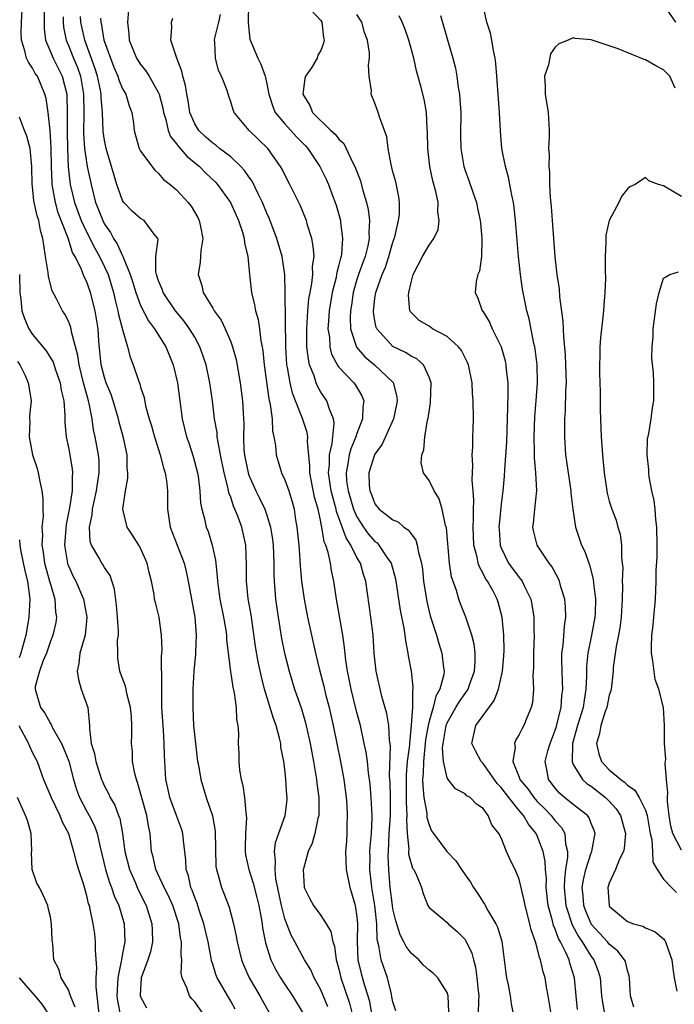
# Model space of a CAD drawing. Units: inches. Extents: x 2583000 to 2586000, y 1512000 to 1515000.
# Drawn here: x 2583148 to 2583220, y 1512360 to 1512469 of the extents above; entities that cross this region are included whole.
import ezdxf

# ---------------------------------------------------------------- set-up
doc = ezdxf.new("R2010")
doc.units = ezdxf.units.IN
doc.header["$MEASUREMENT"] = 0
doc.layers.add('LD25831512_2ft', color=63, linetype='Continuous')

msp = doc.modelspace()

# ---------------------------------------------------------------- linework, layer by layer
at = {"layer": 'LD25831512_2ft'}
for points, elevation in [([(2583171.51, 1512359.51), (2583171, 1512360.42), (2583169.51, 1512363), (2583169.36, 1512363.36), (2583169, 1512364.51), (2583168.87, 1512364.87), (2583168.84, 1512365.16), (2583168.48, 1512367), (2583168.03, 1512369), (2583167.51, 1512370.49), (2583167.26, 1512371.26), (2583167, 1512371.91), (2583166.72, 1512372.72), (2583166.59, 1512373), (2583166.32, 1512374.32), (2583166.06, 1512375), (2583166.03, 1512376.03), (2583165.77, 1512378.23), (2583165.7, 1512379), (2583165.53, 1512379.53), (2583165, 1512381), (2583164.23, 1512383), (2583164.02, 1512384.02), (2583163.79, 1512385), (2583163.65, 1512387.65), (2583163.62, 1512389), (2583163.53, 1512390.47), (2583163.45, 1512391.45), (2583163.37, 1512393), (2583163.34, 1512394.66), (2583163.35, 1512395), (2583163.37, 1512395.37), (2583163.33, 1512398.67), (2583163.39, 1512399.39), (2583163.33, 1512401), (2583163.07, 1512403), (2583162.64, 1512404.64), (2583162.56, 1512405), (2583162.5, 1512405.5), (2583162.2, 1512407), (2583161.96, 1512407.96), (2583161.74, 1512409), (2583161, 1512410.66), (2583160.81, 1512411), (2583160.11, 1512412.11), (2583159.51, 1512413), (2583159.04, 1512415), (2583159.32, 1512417), (2583159.59, 1512418.41), (2583159.59, 1512419), (2583159.52, 1512419.52), (2583159.5, 1512421), (2583159.11, 1512422.89), (2583158.63, 1512424.63), (2583158.55, 1512425), (2583157.96, 1512427), (2583157.72, 1512427.72), (2583157.19, 1512429), (2583157, 1512429.58), (2583156.63, 1512431), (2583156.38, 1512433.62), (2583156.29, 1512435), (2583155.95, 1512437), (2583155.44, 1512439), (2583155, 1512440.27), (2583154.76, 1512440.76), (2583154.45, 1512441.55), (2583153.73, 1512443), (2583153.45, 1512443.45), (2583152.96, 1512445.04), (2583151.86, 1512447.86), (2583151.56, 1512449), (2583151.2, 1512451), (2583151.18, 1512451.18), (2583151.1, 1512453), (2583151.08, 1512455.08), (2583150.97, 1512456.97), (2583150.73, 1512459), (2583150.52, 1512460.52), (2583150.39, 1512461), (2583149.55, 1512463), (2583149.32, 1512463.32), (2583149, 1512463.91), (2583148.55, 1512464.55), (2583148.35, 1512465), (2583148.16, 1512465.84), (2583147.78, 1512467), (2583147.77, 1512467.77), (2583147.8, 1512469), (2583147.91, 1512471)], 8758), ([(2583172.98, 1512471), (2583172.95, 1512469.05), (2583172.93, 1512468.93), (2583173.12, 1512467.12), (2583174, 1512465), (2583174.35, 1512464.35), (2583174.82, 1512463), (2583174.86, 1512462.86), (2583175, 1512462.17), (2583175.21, 1512461), (2583175.66, 1512459.66), (2583175.94, 1512459), (2583177, 1512457.73), (2583178.3, 1512456.3), (2583179.3, 1512455.3), (2583179.56, 1512455), (2583180.88, 1512453), (2583181.58, 1512451.58), (2583181.83, 1512451), (2583182.33, 1512449.67), (2583182.59, 1512449), (2583182.7, 1512448.7), (2583183.16, 1512447), (2583183.17, 1512446.83), (2583183.41, 1512445), (2583183.29, 1512443.29), (2583183.24, 1512443), (2583183.17, 1512442.83), (2583183, 1512442.07), (2583182.77, 1512441.23), (2583182.74, 1512441), (2583182.68, 1512440.68), (2583182.25, 1512439), (2583181.92, 1512437), (2583181.83, 1512435.83), (2583181.79, 1512435), (2583181.94, 1512434.06), (2583181.99, 1512433), (2583182.18, 1512432.18), (2583182.88, 1512430.88), (2583183, 1512430.73), (2583184.64, 1512429), (2583184.8, 1512428.8), (2583185.55, 1512427.55), (2583185.77, 1512427), (2583185.65, 1512426.35), (2583185.63, 1512425), (2583185, 1512423.38), (2583184.88, 1512423), (2583184.32, 1512421.68), (2583184.13, 1512421), (2583184, 1512420), (2583183.79, 1512419), (2583183.86, 1512418.14), (2583184.03, 1512417), (2583184.62, 1512415), (2583185, 1512414.13), (2583185.74, 1512413), (2583186.26, 1512412.26), (2583187, 1512411.39), (2583187.23, 1512411.23), (2583187.44, 1512411), (2583188.29, 1512409.71), (2583188.79, 1512409), (2583189.27, 1512407.27), (2583189.79, 1512403.79), (2583190.2, 1512401.8), (2583190.32, 1512401), (2583190.38, 1512400.38), (2583190.66, 1512399), (2583190.7, 1512398.7), (2583191.02, 1512397), (2583191.22, 1512395.22), (2583191.2, 1512395), (2583191.15, 1512394.85), (2583191.15, 1512393), (2583191.02, 1512391.02), (2583190.82, 1512389), (2583190.82, 1512388.82), (2583190.59, 1512387), (2583190.46, 1512385.53), (2583190.45, 1512385), (2583190.48, 1512382.48), (2583190.54, 1512381), (2583190.51, 1512380.51), (2583190.56, 1512379), (2583190.74, 1512377.26), (2583190.72, 1512377), (2583190.73, 1512376.73), (2583191, 1512375.68), (2583191.17, 1512375.17), (2583191.3, 1512375), (2583191.62, 1512374.38), (2583192.16, 1512373), (2583192.35, 1512372.35), (2583192.88, 1512371), (2583193, 1512370.79), (2583194.11, 1512369.89), (2583195, 1512369.14), (2583195.12, 1512369), (2583196.13, 1512368.13), (2583197, 1512367.24), (2583197.09, 1512367.1), (2583197.74, 1512365.74), (2583197.92, 1512365), (2583198.17, 1512364.17), (2583198.32, 1512363), (2583198.46, 1512361.54), (2583198.53, 1512361), (2583198.49, 1512360.49), (2583198.44, 1512359)], 8774), ([(2583179.28, 1512471), (2583181, 1512469.18), (2583181.09, 1512469), (2583181.31, 1512467.31), (2583181.37, 1512467), (2583181.31, 1512466.69), (2583181, 1512465.87), (2583180.65, 1512465.35), (2583180.58, 1512465), (2583179.95, 1512463.95), (2583179.3, 1512463), (2583179.23, 1512462.77), (2583178.99, 1512461), (2583179.76, 1512459.76), (2583180.08, 1512459), (2583182.12, 1512457), (2583182.58, 1512456.58), (2583183, 1512456.02), (2583183.53, 1512455.53), (2583183.8, 1512455), (2583184.51, 1512453.49), (2583184.78, 1512453), (2583185.39, 1512451.39), (2583185.67, 1512450.33), (2583186.06, 1512449), (2583186.23, 1512448.23), (2583186.39, 1512447), (2583186.32, 1512445.68), (2583186.36, 1512445), (2583186.21, 1512444.21), (2583185.91, 1512443), (2583185.65, 1512442.35), (2583185.18, 1512441), (2583185, 1512440.45), (2583184.57, 1512439), (2583184.38, 1512437.62), (2583184.27, 1512437), (2583184.24, 1512436.24), (2583184.29, 1512435), (2583184.96, 1512432.96), (2583185.87, 1512431.87), (2583186.96, 1512431), (2583189.02, 1512429.02), (2583189.43, 1512427.43), (2583189.46, 1512427), (2583189.39, 1512426.61), (2583189.06, 1512425), (2583187.8, 1512422.2), (2583187, 1512421.08), (2583186.96, 1512421), (2583186.31, 1512419), (2583186.36, 1512417.64), (2583186.42, 1512417), (2583186.6, 1512416.6), (2583187, 1512415.58), (2583187.48, 1512415), (2583189, 1512413.79), (2583189.56, 1512413.56), (2583190.22, 1512413), (2583190.7, 1512412.7), (2583191, 1512412.26), (2583191.54, 1512411.54), (2583191.69, 1512411), (2583191.82, 1512410.18), (2583192.17, 1512409), (2583192.28, 1512408.28), (2583192.4, 1512407), (2583192.75, 1512404.75), (2583193.14, 1512403.14), (2583193.82, 1512401), (2583194.08, 1512400.08), (2583194.43, 1512399), (2583194.61, 1512397.39), (2583194.68, 1512397), (2583194.64, 1512396.64), (2583194.21, 1512395), (2583193.76, 1512394.24), (2583193.44, 1512393), (2583193, 1512391.48), (2583192.89, 1512391), (2583192.62, 1512389.38), (2583192.38, 1512387), (2583192.35, 1512385.65), (2583192.29, 1512385), (2583192.3, 1512384.3), (2583192.44, 1512383), (2583192.74, 1512381.26), (2583192.77, 1512380.77), (2583193, 1512379.95), (2583193.29, 1512379.29), (2583193.48, 1512379), (2583194.99, 1512377), (2583195.97, 1512375.97), (2583196.6, 1512375), (2583197, 1512374.42), (2583197.61, 1512373.61), (2583197.95, 1512373), (2583198.38, 1512372.38), (2583199, 1512371.39), (2583199.17, 1512371.17), (2583199.54, 1512370.46), (2583200.41, 1512369), (2583200.6, 1512368.6), (2583201.06, 1512367.06), (2583201.35, 1512365), (2583201.52, 1512363.52), (2583201.6, 1512363), (2583201.78, 1512362.22), (2583202.01, 1512361), (2583202.11, 1512360.11), (2583202.33, 1512359)], 8776), ([(2583215.73, 1512359.73), (2583215.36, 1512361), (2583215.24, 1512363), (2583215.21, 1512363.21), (2583215, 1512363.82), (2583214.79, 1512364.79), (2583214.7, 1512365), (2583213.96, 1512365.96), (2583213, 1512366.72), (2583212.78, 1512367), (2583211, 1512368.95), (2583210.97, 1512369), (2583210.39, 1512370.39), (2583210.17, 1512371), (2583210.1, 1512372.1), (2583210, 1512373), (2583210.12, 1512373.88), (2583210.39, 1512375), (2583211, 1512376.87), (2583211.06, 1512377), (2583211.35, 1512378.65), (2583211.42, 1512379), (2583211.33, 1512379.33), (2583211, 1512380.11), (2583210.76, 1512380.76), (2583210.57, 1512381), (2583209, 1512382.22), (2583208.03, 1512383), (2583207.48, 1512383.48), (2583207, 1512384.02), (2583206.58, 1512384.58), (2583206.24, 1512385), (2583206.09, 1512385.91), (2583205.87, 1512387), (2583206.17, 1512388.17), (2583206.42, 1512389), (2583207, 1512390.46), (2583207.13, 1512390.87), (2583207.23, 1512391.23), (2583207.65, 1512393), (2583207.73, 1512394.27), (2583207.84, 1512395), (2583207.82, 1512395.82), (2583207.75, 1512397), (2583207.72, 1512398.28), (2583207.74, 1512399), (2583207.87, 1512399.87), (2583208.01, 1512401.99), (2583208.16, 1512403), (2583208.13, 1512404.13), (2583208.05, 1512405), (2583207.63, 1512406.37), (2583207.48, 1512407), (2583207.34, 1512407.34), (2583206.63, 1512408.63), (2583206.34, 1512409), (2583205.01, 1512411), (2583204.6, 1512412.6), (2583204.53, 1512413), (2583204.59, 1512413.41), (2583204.72, 1512415), (2583204.94, 1512417.06), (2583204.85, 1512419), (2583204.69, 1512420.69), (2583204.71, 1512421.29), (2583204.66, 1512423), (2583204.74, 1512425.26), (2583204.89, 1512427), (2583205.03, 1512429), (2583204.98, 1512431), (2583204.77, 1512432.77), (2583204.73, 1512433), (2583204.64, 1512433.36), (2583204.09, 1512436.09), (2583203.85, 1512437), (2583203.44, 1512439), (2583203.38, 1512439.38), (2583203.15, 1512441), (2583202.94, 1512443), (2583202.6, 1512447), (2583202.44, 1512448.44), (2583202.36, 1512449), (2583202.18, 1512449.82), (2583201.98, 1512451), (2583201.82, 1512451.82), (2583201.47, 1512453), (2583201.07, 1512455), (2583200.91, 1512456.91), (2583200.81, 1512459), (2583200.53, 1512463), (2583200.42, 1512464.42), (2583200.34, 1512465), (2583200.15, 1512465.85), (2583199.96, 1512467), (2583199.8, 1512467.8), (2583199.42, 1512469), (2583198.97, 1512471)], 8784), ([(2583219, 1512470.92), (2583220.33, 1512469)], 8784), ([(2583150.32, 1512470.32), (2583150.3, 1512469), (2583150.3, 1512468.3), (2583150.45, 1512467), (2583151, 1512465.72), (2583151.29, 1512465), (2583152.31, 1512463), (2583152.81, 1512461), (2583152.83, 1512460.83), (2583152.87, 1512459), (2583152.85, 1512457.15), (2583152.87, 1512456.87), (2583152.88, 1512455), (2583152.96, 1512452.96), (2583153.2, 1512451), (2583153.67, 1512449), (2583154.41, 1512447), (2583155, 1512445.75), (2583155.92, 1512443.92), (2583156.45, 1512443), (2583157, 1512441.86), (2583157.39, 1512441), (2583158, 1512439), (2583158.18, 1512438.18), (2583158.49, 1512437), (2583158.56, 1512436.56), (2583159, 1512434.93), (2583159.55, 1512433), (2583159.83, 1512431.83), (2583160.16, 1512431), (2583160.76, 1512429.24), (2583160.9, 1512428.9), (2583161, 1512428.52), (2583161.38, 1512427.38), (2583161.56, 1512426.44), (2583161.96, 1512425), (2583162.21, 1512424.21), (2583162.53, 1512423), (2583163.18, 1512421), (2583163.56, 1512419.56), (2583163.74, 1512419), (2583163.86, 1512418.14), (2583163.98, 1512417), (2583163.98, 1512415), (2583164.27, 1512413), (2583165.83, 1512409), (2583166.07, 1512408.07), (2583166.28, 1512407), (2583167, 1512403), (2583167.16, 1512401), (2583167.09, 1512399.09), (2583167.09, 1512398.91), (2583166.91, 1512397), (2583166.79, 1512395), (2583166.78, 1512393), (2583166.88, 1512391), (2583167.08, 1512389), (2583167.33, 1512387), (2583167.43, 1512386.57), (2583167.68, 1512385), (2583168.28, 1512383), (2583168.96, 1512380.96), (2583169.27, 1512379.27), (2583169.36, 1512375.36), (2583169.41, 1512375), (2583169.61, 1512374.39), (2583169.96, 1512373), (2583170.26, 1512372.26), (2583170.82, 1512370.82), (2583171.32, 1512369), (2583171.61, 1512367.61), (2583171.71, 1512367), (2583172.19, 1512365), (2583172.42, 1512364.42), (2583173.06, 1512363), (2583174.24, 1512361), (2583174.5, 1512360.5), (2583175.35, 1512359)], 8760), ([(2583159.65, 1512470.35), (2583159.56, 1512469), (2583159.7, 1512467.7), (2583159.74, 1512467), (2583160.56, 1512465), (2583161, 1512464.3), (2583161.59, 1512463.59), (2583161.95, 1512463), (2583163, 1512461.16), (2583163.07, 1512461), (2583163.47, 1512459.47), (2583163.56, 1512459), (2583163.81, 1512458.19), (2583164.07, 1512457), (2583164.33, 1512456.33), (2583165, 1512455.52), (2583165.2, 1512455.2), (2583166.13, 1512454.13), (2583167.52, 1512453), (2583168.25, 1512452.25), (2583169.28, 1512451.28), (2583169.54, 1512451), (2583170.98, 1512449), (2583171.59, 1512447.59), (2583171.85, 1512447), (2583172.29, 1512445.71), (2583172.48, 1512445), (2583172.52, 1512444.52), (2583172.89, 1512443), (2583173.08, 1512441), (2583173.3, 1512439), (2583173.63, 1512437.64), (2583173.73, 1512437), (2583174.04, 1512436.04), (2583174.18, 1512435), (2583174.33, 1512433.67), (2583174.48, 1512433), (2583174.56, 1512432.56), (2583174.72, 1512431), (2583175.24, 1512427.24), (2583175.39, 1512426.61), (2583175.58, 1512425), (2583175.62, 1512423.62), (2583175.79, 1512423), (2583175.96, 1512422.04), (2583176.03, 1512421), (2583176.27, 1512420.27), (2583176.64, 1512419), (2583177, 1512418.24), (2583177.43, 1512417), (2583177.81, 1512415.81), (2583178.02, 1512415), (2583178.2, 1512413.8), (2583178.35, 1512413), (2583178.55, 1512411), (2583178.68, 1512409.32), (2583178.71, 1512408.71), (2583178.86, 1512407), (2583179.13, 1512405), (2583179.52, 1512403), (2583180.4, 1512399), (2583180.84, 1512397.16), (2583181.33, 1512395.33), (2583181.53, 1512394.47), (2583181.91, 1512393), (2583182.36, 1512391), (2583183.19, 1512387), (2583183.53, 1512385), (2583183.8, 1512383), (2583183.87, 1512382.13), (2583183.93, 1512381), (2583183.88, 1512379.88), (2583183.87, 1512379), (2583183.83, 1512378.17), (2583183.74, 1512377), (2583183.82, 1512375), (2583184.22, 1512373), (2583184.41, 1512372.41), (2583184.81, 1512371), (2583185, 1512369.76), (2583185.07, 1512369), (2583185.03, 1512367.03), (2583185.11, 1512365), (2583185.48, 1512363.48), (2583185.84, 1512362.16), (2583186.22, 1512361), (2583186.38, 1512360.38), (2583186.96, 1512356.96)], 8768), ([(2583195.18, 1512359.18), (2583195.11, 1512361), (2583195, 1512361.37), (2583193.96, 1512363), (2583193.48, 1512363.48), (2583193, 1512363.86), (2583192.4, 1512364.4), (2583191.86, 1512365), (2583191, 1512365.72), (2583190.46, 1512366.46), (2583190.22, 1512367), (2583189.78, 1512367.78), (2583189.33, 1512369.33), (2583189, 1512370.66), (2583188.94, 1512371), (2583188.69, 1512373), (2583188.53, 1512375), (2583188.48, 1512376.48), (2583188.49, 1512377), (2583188.59, 1512379), (2583188.72, 1512381), (2583188.71, 1512383), (2583188.68, 1512384.68), (2583188.63, 1512385.37), (2583188.73, 1512388.73), (2583188.63, 1512389.37), (2583188.54, 1512391), (2583188.33, 1512392.33), (2583187.78, 1512394.22), (2583187.12, 1512397), (2583186.92, 1512399), (2583186.79, 1512401), (2583186.56, 1512403), (2583185.98, 1512407), (2583185.74, 1512407.74), (2583185.38, 1512409), (2583185, 1512409.63), (2583184.32, 1512411), (2583183.79, 1512411.79), (2583182.74, 1512414.74), (2583182.7, 1512415), (2583182.31, 1512416.31), (2583182.16, 1512417), (2583181.85, 1512419), (2583181.95, 1512419.95), (2583181.94, 1512421), (2583182.25, 1512422.25), (2583182.31, 1512423), (2583182.49, 1512424.49), (2583182.41, 1512425), (2583181.94, 1512426.06), (2583181.65, 1512427), (2583181, 1512427.96), (2583180.62, 1512428.62), (2583180.46, 1512429), (2583180.24, 1512429.76), (2583179.75, 1512431), (2583179.61, 1512431.61), (2583179.46, 1512433), (2583179.46, 1512434.54), (2583179.44, 1512435), (2583179.56, 1512437), (2583179.68, 1512438.32), (2583179.8, 1512439), (2583180, 1512440), (2583180.1, 1512441), (2583180.08, 1512441.92), (2583180.24, 1512443), (2583180.16, 1512444.16), (2583179.99, 1512445), (2583179.52, 1512446.48), (2583179.39, 1512447), (2583179.28, 1512447.28), (2583178.69, 1512448.69), (2583178.55, 1512449), (2583177.55, 1512451), (2583177, 1512452.06), (2583176.7, 1512452.7), (2583176.51, 1512453), (2583175.1, 1512455), (2583173.06, 1512457), (2583171.38, 1512459), (2583171.27, 1512459.27), (2583171, 1512460.16), (2583170.78, 1512460.78), (2583170.59, 1512461.41), (2583169.99, 1512463), (2583169.66, 1512463.66), (2583169.3, 1512465), (2583169.22, 1512466.78), (2583169.19, 1512467), (2583169.22, 1512467.22), (2583169.67, 1512469), (2583169.86, 1512469.86)], 8772), ([(2583206.53, 1512359), (2583206.34, 1512360.33), (2583206.22, 1512361), (2583206.04, 1512361.96), (2583205.87, 1512363), (2583205.66, 1512363.66), (2583205.38, 1512365), (2583205.25, 1512365.25), (2583205, 1512366.34), (2583204.8, 1512367), (2583204.32, 1512368.32), (2583204.18, 1512369), (2583203.66, 1512371), (2583203.57, 1512371.57), (2583203, 1512373.95), (2583202.54, 1512375), (2583202.02, 1512376.02), (2583201.6, 1512377), (2583201, 1512378.52), (2583200.75, 1512379), (2583199.96, 1512379.96), (2583199.57, 1512381), (2583199, 1512381.78), (2583198.25, 1512382.25), (2583197.57, 1512383), (2583197.19, 1512383.19), (2583197, 1512383.41), (2583195.95, 1512383.95), (2583195.11, 1512385), (2583195, 1512385.17), (2583194.62, 1512387), (2583194.51, 1512388.51), (2583194.57, 1512389), (2583194.89, 1512391), (2583195, 1512391.29), (2583195.99, 1512393), (2583196.37, 1512393.63), (2583197, 1512394.54), (2583197.21, 1512394.79), (2583197.33, 1512395), (2583197.49, 1512395.49), (2583198.05, 1512397), (2583198.11, 1512398.11), (2583198.1, 1512399), (2583197.99, 1512399.99), (2583197.73, 1512401), (2583197.07, 1512403), (2583196.49, 1512404.49), (2583196.3, 1512405), (2583196.03, 1512405.97), (2583195.49, 1512407.49), (2583195.28, 1512409), (2583194.92, 1512412.92), (2583194.84, 1512413.16), (2583194.47, 1512415), (2583194.14, 1512416.14), (2583193.57, 1512417), (2583193, 1512418.17), (2583192.4, 1512419), (2583192.12, 1512420.12), (2583192.2, 1512421), (2583192.43, 1512421.57), (2583192.53, 1512423), (2583192.84, 1512424.84), (2583192.91, 1512425.09), (2583193, 1512425.79), (2583193.18, 1512426.82), (2583193.22, 1512429), (2583193, 1512429.61), (2583192.37, 1512431), (2583191.65, 1512431.66), (2583191, 1512431.94), (2583190.37, 1512432.37), (2583189, 1512433.03), (2583187.19, 1512435), (2583187.14, 1512435.14), (2583187, 1512435.88), (2583186.84, 1512436.84), (2583186.83, 1512437), (2583187, 1512438.35), (2583187.1, 1512439), (2583187.8, 1512441), (2583188.16, 1512441.84), (2583188.54, 1512443), (2583189, 1512444.59), (2583189.21, 1512445.21), (2583189.63, 1512447), (2583189.71, 1512447.71), (2583189.72, 1512449), (2583189.64, 1512449.64), (2583189.3, 1512451.3), (2583189, 1512452.41), (2583188.89, 1512452.89), (2583188.79, 1512453.21), (2583188.46, 1512455), (2583188.3, 1512456.3), (2583188.06, 1512457), (2583187.51, 1512458.49), (2583187.36, 1512459), (2583187, 1512460.03), (2583186.57, 1512461), (2583186.6, 1512461.4), (2583186.36, 1512463), (2583186.28, 1512464.28), (2583186.39, 1512465), (2583186.38, 1512465.62), (2583186.17, 1512467), (2583185.84, 1512467.84), (2583185.53, 1512469), (2583185, 1512469.85)], 8778), ([(2583152.41, 1512469.59), (2583152.4, 1512469), (2583152.45, 1512468.45), (2583152.75, 1512467), (2583153, 1512466.42), (2583153.56, 1512465), (2583153.99, 1512463.99), (2583154.32, 1512463), (2583154.66, 1512461), (2583154.69, 1512459), (2583154.68, 1512456.68), (2583154.79, 1512455), (2583155, 1512453.46), (2583155.08, 1512453), (2583155.5, 1512451), (2583156.01, 1512449), (2583156.31, 1512448.31), (2583156.8, 1512447), (2583157, 1512446.6), (2583157.67, 1512445.67), (2583158.01, 1512445), (2583158.42, 1512444.42), (2583159, 1512443.07), (2583159.03, 1512443.03), (2583159.05, 1512442.95), (2583159.84, 1512441), (2583160.13, 1512440.13), (2583160.46, 1512439), (2583161, 1512437.59), (2583161.89, 1512435.89), (2583162.56, 1512435), (2583163.81, 1512433), (2583164.63, 1512431), (2583165.1, 1512429), (2583165.62, 1512425), (2583166.1, 1512423), (2583166.34, 1512422.34), (2583166.84, 1512420.84), (2583167.31, 1512419), (2583167.37, 1512418.63), (2583167.56, 1512417), (2583167.65, 1512415.65), (2583167.78, 1512415), (2583168.09, 1512413.91), (2583168.28, 1512413), (2583168.49, 1512412.49), (2583168.95, 1512411), (2583169.32, 1512409.32), (2583169.5, 1512407.5), (2583169.52, 1512407), (2583169.59, 1512406.41), (2583169.79, 1512405), (2583170.21, 1512403), (2583170.44, 1512401.56), (2583170.52, 1512401), (2583170.54, 1512400.54), (2583170.7, 1512399), (2583170.96, 1512396.96), (2583171.24, 1512395.24), (2583171.39, 1512394.61), (2583171.6, 1512393), (2583171.65, 1512391.65), (2583171.79, 1512391), (2583171.86, 1512390.14), (2583171.83, 1512389), (2583171.89, 1512387.89), (2583171.89, 1512387), (2583171.96, 1512386.04), (2583172.16, 1512385), (2583172.34, 1512384.34), (2583172.53, 1512383), (2583172.68, 1512381.32), (2583172.73, 1512381), (2583172.75, 1512380.75), (2583172.64, 1512379), (2583172.59, 1512377.41), (2583172.59, 1512377), (2583172.63, 1512376.63), (2583173, 1512375), (2583173.5, 1512373.5), (2583173.91, 1512371.91), (2583174.12, 1512371), (2583174.38, 1512369.62), (2583174.48, 1512369), (2583174.54, 1512368.54), (2583174.87, 1512366.87), (2583175.46, 1512365), (2583175.97, 1512363.97), (2583176.51, 1512363), (2583177, 1512362.24), (2583177.85, 1512361), (2583179.02, 1512359.02)], 8762), ([(2583181.78, 1512359.78), (2583181, 1512361.67), (2583180.26, 1512363), (2583179.89, 1512363.89), (2583179.2, 1512365), (2583178.13, 1512367), (2583177.72, 1512367.72), (2583177, 1512369.55), (2583176.62, 1512371), (2583176.02, 1512373.98), (2583175.92, 1512375), (2583175.98, 1512375.98), (2583175.85, 1512377), (2583175.98, 1512378.02), (2583177.03, 1512381), (2583177.25, 1512382.75), (2583177.27, 1512383), (2583177.24, 1512383.24), (2583177.13, 1512385), (2583177, 1512386.15), (2583176.88, 1512387), (2583176.57, 1512388.57), (2583176.55, 1512389), (2583176.42, 1512389.58), (2583176.03, 1512391), (2583175.75, 1512391.75), (2583174.76, 1512395), (2583174.4, 1512396.4), (2583174.05, 1512398.05), (2583173.75, 1512399.75), (2583173.25, 1512403.25), (2583172.95, 1512405.05), (2583172.76, 1512407), (2583172.76, 1512408.76), (2583172.67, 1512411), (2583172.22, 1512413), (2583171.78, 1512414.22), (2583171.47, 1512415), (2583171.31, 1512415.31), (2583171, 1512416.3), (2583170.8, 1512416.8), (2583170.72, 1512417.28), (2583170.26, 1512419), (2583169.88, 1512421), (2583169.59, 1512422.41), (2583169.51, 1512423), (2583169.48, 1512423.48), (2583169.21, 1512425), (2583168.97, 1512427), (2583168.67, 1512429), (2583168.26, 1512431), (2583167.96, 1512431.96), (2583167.59, 1512433), (2583167, 1512434.05), (2583166.44, 1512435), (2583165.83, 1512435.83), (2583164.86, 1512437), (2583163.52, 1512439), (2583163.39, 1512439.39), (2583163, 1512440.31), (2583162.77, 1512441), (2583162.7, 1512441.3), (2583162.69, 1512443), (2583162.94, 1512444.94), (2583162.91, 1512445), (2583162.51, 1512445.49), (2583161.4, 1512447), (2583161, 1512447.22), (2583160.05, 1512448.05), (2583159.15, 1512449), (2583159, 1512449.22), (2583158.35, 1512451), (2583157.77, 1512453), (2583157.18, 1512455), (2583157, 1512455.92), (2583156.86, 1512456.86), (2583156.77, 1512459), (2583156.62, 1512460.62), (2583156.62, 1512461), (2583156.54, 1512461.46), (2583156.22, 1512463), (2583155.93, 1512463.93), (2583154.8, 1512467), (2583154.47, 1512468.47), (2583154.37, 1512469), (2583154.35, 1512469.65)], 8764), ([(2583156.56, 1512469.44), (2583156.59, 1512469), (2583156.67, 1512468.67), (2583156.94, 1512467), (2583157, 1512466.82), (2583157.65, 1512465), (2583158.03, 1512464.03), (2583158.47, 1512463), (2583158.59, 1512462.59), (2583159, 1512461.62), (2583159.37, 1512461), (2583159.74, 1512459.74), (2583160.03, 1512459), (2583160.2, 1512457.8), (2583160.3, 1512457), (2583160.43, 1512456.43), (2583160.86, 1512455), (2583161, 1512454.7), (2583162.58, 1512452.58), (2583163, 1512452.23), (2583163.55, 1512451.55), (2583164.28, 1512451), (2583165, 1512450.42), (2583166.27, 1512449), (2583166.6, 1512448.6), (2583167.34, 1512447.34), (2583167.51, 1512447), (2583167.66, 1512446.34), (2583167.91, 1512445), (2583167.67, 1512443.67), (2583167.65, 1512443), (2583167.6, 1512442.4), (2583167.37, 1512441), (2583167.81, 1512439.81), (2583167.95, 1512439), (2583169, 1512437.27), (2583169.15, 1512437), (2583169.93, 1512435.93), (2583170.38, 1512435), (2583171, 1512433.56), (2583171.21, 1512433), (2583171.6, 1512431.6), (2583172.06, 1512429), (2583172.31, 1512427), (2583172.38, 1512425.62), (2583172.46, 1512424.46), (2583172.42, 1512423), (2583172.47, 1512421.53), (2583172.52, 1512421), (2583172.6, 1512420.6), (2583172.92, 1512419), (2583173, 1512418.77), (2583173.8, 1512417), (2583174.2, 1512416.2), (2583174.77, 1512415), (2583175, 1512414.33), (2583175.4, 1512413), (2583175.63, 1512411.63), (2583175.69, 1512411), (2583175.78, 1512409), (2583175.78, 1512407.78), (2583175.81, 1512407), (2583175.96, 1512405), (2583176.25, 1512403), (2583176.65, 1512400.65), (2583176.98, 1512399), (2583177.48, 1512397), (2583178.09, 1512395), (2583178.85, 1512392.85), (2583179.29, 1512391.29), (2583179.8, 1512389), (2583180.18, 1512387), (2583180.53, 1512385), (2583180.57, 1512384.57), (2583180.77, 1512383), (2583180.78, 1512381.22), (2583180.76, 1512381), (2583180.66, 1512380.66), (2583180.33, 1512379), (2583180.05, 1512377.95), (2583179.6, 1512377), (2583179.07, 1512375.07), (2583179.05, 1512375), (2583179.16, 1512373), (2583179.77, 1512371.77), (2583180.19, 1512371), (2583181, 1512369.92), (2583181.59, 1512369), (2583182.12, 1512368.12), (2583182.32, 1512367), (2583182.5, 1512366.5), (2583182.7, 1512365), (2583182.78, 1512364.78), (2583183, 1512363.95), (2583183.21, 1512363), (2583184.17, 1512360.17), (2583184.47, 1512359)], 8766), ([(2583189.33, 1512359.33), (2583189, 1512360.33), (2583188.89, 1512360.89), (2583188.82, 1512361.18), (2583188.4, 1512363), (2583187.7, 1512365), (2583187.44, 1512366.56), (2583187.24, 1512367.24), (2583187.19, 1512369), (2583186.98, 1512371), (2583186.65, 1512373), (2583186.6, 1512373.4), (2583186.45, 1512375), (2583186.47, 1512376.47), (2583186.45, 1512377), (2583186.47, 1512377.53), (2583186.61, 1512379), (2583186.7, 1512380.7), (2583186.7, 1512381), (2583186.59, 1512383), (2583186.46, 1512384.46), (2583186.28, 1512385.72), (2583186.16, 1512387), (2583186.02, 1512388.02), (2583185.82, 1512389), (2583185.38, 1512391), (2583185, 1512392.41), (2583184.35, 1512395), (2583184.13, 1512396.13), (2583183.94, 1512397), (2583183.76, 1512398.24), (2583183.63, 1512399.63), (2583183.42, 1512401), (2583182.74, 1512405), (2583182.44, 1512407), (2583182.17, 1512408.17), (2583182.05, 1512409), (2583181.82, 1512410.18), (2583181.54, 1512411), (2583181.37, 1512411.37), (2583181.11, 1512413), (2583181.08, 1512413.08), (2583181, 1512413.57), (2583180.69, 1512415), (2583180.31, 1512416.31), (2583179.78, 1512419), (2583179.78, 1512419.78), (2583179.5, 1512422.5), (2583179.54, 1512423), (2583179.48, 1512423.48), (2583178.97, 1512425.03), (2583178.17, 1512427), (2583177.84, 1512427.84), (2583177.58, 1512429), (2583177.31, 1512430.69), (2583177.24, 1512431), (2583177.11, 1512433), (2583177.04, 1512438.96), (2583177.05, 1512439.05), (2583176.99, 1512440.99), (2583176.7, 1512443), (2583176.11, 1512445), (2583175.25, 1512447.25), (2583175, 1512447.82), (2583174.53, 1512449), (2583174.03, 1512449.97), (2583173.36, 1512451.36), (2583173, 1512451.84), (2583172.54, 1512452.54), (2583172.11, 1512453), (2583171, 1512454.05), (2583169.76, 1512455), (2583169.35, 1512455.35), (2583169, 1512455.57), (2583168.25, 1512456.25), (2583167.45, 1512457), (2583167, 1512457.74), (2583166.48, 1512459), (2583166.28, 1512460.28), (2583166.12, 1512461), (2583165.98, 1512461.98), (2583165.67, 1512463), (2583165.57, 1512463.57), (2583165.02, 1512465), (2583164.36, 1512467), (2583164.46, 1512468.46), (2583164.42, 1512469), (2583164.56, 1512469.44)], 8770), ([(2583209.48, 1512359.48), (2583209.31, 1512361), (2583209.14, 1512363), (2583208.62, 1512364.62), (2583208.53, 1512365), (2583208.18, 1512365.82), (2583207.57, 1512367), (2583207.36, 1512367.36), (2583207, 1512368.39), (2583206.8, 1512368.8), (2583206.69, 1512369.31), (2583206.22, 1512371), (2583206, 1512373), (2583206.02, 1512374.02), (2583205.91, 1512375), (2583205.9, 1512375.89), (2583205.66, 1512377), (2583205, 1512378.74), (2583204.88, 1512379), (2583204.03, 1512380.03), (2583203.49, 1512381), (2583203, 1512381.57), (2583201.85, 1512383), (2583201, 1512384.12), (2583200.56, 1512384.56), (2583199, 1512386.77), (2583198.77, 1512387), (2583198.16, 1512388.16), (2583197.74, 1512389), (2583198.2, 1512391), (2583200.23, 1512393.77), (2583200.71, 1512395), (2583201.16, 1512397), (2583201.3, 1512398.7), (2583201.33, 1512399.33), (2583201.3, 1512401), (2583201.11, 1512403), (2583200.68, 1512404.68), (2583200.57, 1512405), (2583200.11, 1512405.89), (2583199.49, 1512407), (2583199.28, 1512407.28), (2583199, 1512407.86), (2583198.58, 1512408.58), (2583198.45, 1512409), (2583198.34, 1512409.66), (2583197.98, 1512411), (2583197.9, 1512413), (2583197.94, 1512413.94), (2583197.92, 1512415), (2583197.96, 1512415.96), (2583197.89, 1512417), (2583197.79, 1512418.21), (2583197.85, 1512419.85), (2583197.78, 1512421), (2583197.85, 1512421.85), (2583197.86, 1512423), (2583197.9, 1512423.9), (2583197.92, 1512425), (2583197.89, 1512427), (2583197.82, 1512427.82), (2583197.77, 1512429), (2583197.37, 1512431), (2583197.27, 1512431.27), (2583196.59, 1512432.59), (2583196.27, 1512433), (2583195, 1512434.15), (2583193.4, 1512435), (2583193, 1512435.27), (2583191.91, 1512435.91), (2583191, 1512436.8), (2583190.91, 1512436.91), (2583190.86, 1512437), (2583190.73, 1512438.73), (2583190.75, 1512439), (2583191, 1512440.12), (2583191.25, 1512441), (2583192.28, 1512443), (2583193, 1512444.26), (2583193.52, 1512445), (2583194.01, 1512445.99), (2583194.13, 1512447), (2583193.96, 1512447.96), (2583194.02, 1512449), (2583193.77, 1512450.23), (2583193.42, 1512451.42), (2583193.08, 1512453), (2583192.85, 1512455), (2583192.84, 1512456.84), (2583192.81, 1512457.19), (2583192.72, 1512459), (2583192.46, 1512460.46), (2583192.09, 1512461.91), (2583191.62, 1512463.62), (2583191.3, 1512465), (2583190.77, 1512467), (2583190.32, 1512468.32), (2583190.03, 1512469), (2583189.7, 1512469.7)], 8780), ([(2583194.26, 1512469.74), (2583195.06, 1512467.06), (2583195.64, 1512465), (2583195.92, 1512463.92), (2583196.09, 1512463), (2583196.24, 1512461.76), (2583196.38, 1512461), (2583196.43, 1512460.43), (2583196.51, 1512459), (2583196.49, 1512456.49), (2583196.52, 1512455), (2583196.85, 1512453), (2583197, 1512452.56), (2583197.43, 1512451.43), (2583197.85, 1512450.15), (2583198.26, 1512449), (2583198.39, 1512448.39), (2583198.67, 1512447), (2583198.69, 1512446.69), (2583198.87, 1512445), (2583198.84, 1512444.84), (2583198.81, 1512443), (2583198.61, 1512441.39), (2583198.42, 1512441), (2583198.23, 1512440.23), (2583198.13, 1512439), (2583198.4, 1512438.4), (2583198.89, 1512437), (2583198.95, 1512436.95), (2583199.72, 1512435.72), (2583200.01, 1512435), (2583200.99, 1512433), (2583201.45, 1512431.45), (2583201.53, 1512431), (2583201.57, 1512430.43), (2583201.73, 1512429), (2583201.75, 1512427.75), (2583201.69, 1512426.31), (2583201.68, 1512425), (2583201.59, 1512422.41), (2583201.37, 1512419.37), (2583201.34, 1512418.66), (2583201.18, 1512417), (2583201, 1512415.53), (2583200.77, 1512413.23), (2583200.76, 1512413), (2583200.77, 1512412.77), (2583200.88, 1512411), (2583201, 1512410.69), (2583201.83, 1512409), (2583203, 1512407.41), (2583203.19, 1512407.19), (2583203.32, 1512407), (2583203.59, 1512406.41), (2583204.3, 1512405), (2583204.42, 1512404.42), (2583204.63, 1512403), (2583204.64, 1512401.36), (2583204.65, 1512401), (2583204.59, 1512399), (2583204.6, 1512397.4), (2583204.52, 1512396.52), (2583204.57, 1512395), (2583204.46, 1512393.54), (2583204.32, 1512393), (2583203.85, 1512391.85), (2583203.53, 1512391), (2583203.33, 1512390.67), (2583203, 1512389.98), (2583202.62, 1512389.38), (2583202.48, 1512389), (2583202.57, 1512388.57), (2583202.3, 1512387), (2583203, 1512385.25), (2583203.09, 1512385), (2583203.96, 1512383.96), (2583204.62, 1512383), (2583205, 1512382.56), (2583205.79, 1512381.79), (2583206.55, 1512381), (2583207, 1512380.4), (2583207.68, 1512379.68), (2583208.06, 1512379), (2583208.14, 1512377.86), (2583208.36, 1512377), (2583208.37, 1512376.37), (2583208.14, 1512375), (2583208.01, 1512373.99), (2583208, 1512373), (2583208.18, 1512371), (2583208.86, 1512368.86), (2583209.57, 1512367.57), (2583209.97, 1512367), (2583211, 1512365.36), (2583211.28, 1512365), (2583211.75, 1512363.75), (2583211.98, 1512363), (2583212.13, 1512361), (2583212.24, 1512360.24), (2583212.47, 1512359)], 8782), ([(2583220.3, 1512461.7), (2583219.7, 1512463), (2583219, 1512463.72), (2583218.16, 1512464.16), (2583217, 1512464.84), (2583216.87, 1512464.87), (2583213.97, 1512466.03), (2583213, 1512466.38), (2583211, 1512467.05), (2583209.21, 1512467.21), (2583209, 1512467.28), (2583208.43, 1512467), (2583207.39, 1512466.61), (2583207, 1512466.22), (2583206.49, 1512465.51), (2583206.26, 1512464.26), (2583205.82, 1512463), (2583205.89, 1512461.89), (2583205.88, 1512461), (2583206.2, 1512459), (2583206.33, 1512457), (2583206.34, 1512456.34), (2583206.27, 1512455), (2583206.33, 1512454.33), (2583206.28, 1512453), (2583206.36, 1512452.36), (2583206.38, 1512451), (2583206.45, 1512449.55), (2583206.55, 1512448.55), (2583206.65, 1512447), (2583206.94, 1512443), (2583207.17, 1512441), (2583207.42, 1512439.42), (2583207.47, 1512438.53), (2583207.85, 1512435.85), (2583207.91, 1512434.09), (2583208.1, 1512432.1), (2583208.15, 1512431), (2583208.2, 1512429), (2583208.15, 1512428.15), (2583208.11, 1512425.89), (2583208.04, 1512425), (2583208.01, 1512424.01), (2583208.02, 1512423), (2583208.14, 1512421), (2583208.26, 1512420.26), (2583208.42, 1512419), (2583208.73, 1512417), (2583208.74, 1512416.74), (2583208.94, 1512415), (2583209.24, 1512413), (2583209.92, 1512411), (2583210.28, 1512410.28), (2583210.72, 1512409), (2583210.8, 1512408.8), (2583211.21, 1512407.21), (2583211.24, 1512406.76), (2583211.45, 1512405), (2583211.43, 1512403.43), (2583211.41, 1512403), (2583211.04, 1512401), (2583210.61, 1512399), (2583210.47, 1512397.53), (2583210.46, 1512397), (2583210.47, 1512396.47), (2583210.41, 1512395), (2583210.19, 1512393.81), (2583210.08, 1512393), (2583209.47, 1512391), (2583208.92, 1512389), (2583208.9, 1512388.9), (2583208.86, 1512387), (2583209, 1512386.66), (2583210.01, 1512385), (2583210.53, 1512384.53), (2583211, 1512384.24), (2583212.58, 1512383), (2583213, 1512382.58), (2583213.74, 1512381.74), (2583214.24, 1512381), (2583214.81, 1512379), (2583214.65, 1512377.35), (2583214.57, 1512377), (2583214.14, 1512376.14), (2583213.7, 1512375), (2583213, 1512373.48), (2583212.83, 1512373), (2583212.97, 1512371), (2583213, 1512370.94), (2583215, 1512369.25), (2583215.67, 1512369), (2583216.72, 1512368.72), (2583217, 1512368.54), (2583218.1, 1512368.1), (2583219, 1512367.32), (2583219.14, 1512367.14), (2583219.23, 1512367), (2583219.95, 1512365), (2583220.04, 1512364.04), (2583220.2, 1512363), (2583220.49, 1512361.51)], 8786), ([(2583167.96, 1512359), (2583167, 1512360.34), (2583166.68, 1512360.68), (2583166.42, 1512361), (2583166.12, 1512361.88), (2583165.6, 1512363), (2583165.5, 1512363.5), (2583165.56, 1512365), (2583165.5, 1512365.5), (2583165.55, 1512367), (2583165.44, 1512367.44), (2583165.24, 1512369), (2583164.56, 1512371), (2583164.08, 1512372.08), (2583163.62, 1512373), (2583162.7, 1512375), (2583162.4, 1512376.4), (2583162.22, 1512377), (2583162.05, 1512379), (2583161.86, 1512379.86), (2583161.7, 1512381), (2583160.67, 1512384.67), (2583160.53, 1512385), (2583160.35, 1512385.65), (2583160.11, 1512387), (2583160.09, 1512388.09), (2583159.99, 1512389), (2583160.03, 1512389.97), (2583160.03, 1512391), (2583159.98, 1512391.98), (2583159.9, 1512393), (2583159.48, 1512394.52), (2583159.41, 1512395), (2583159.34, 1512395.34), (2583158.79, 1512396.79), (2583158.7, 1512397), (2583158.47, 1512398.47), (2583158.49, 1512399), (2583158.44, 1512400.44), (2583158.54, 1512401), (2583158.56, 1512401.44), (2583158.44, 1512403), (2583158.32, 1512404.32), (2583158.11, 1512406.11), (2583157.62, 1512407.62), (2583157, 1512408.51), (2583156.83, 1512408.83), (2583156.71, 1512409), (2583156.38, 1512409.62), (2583155.56, 1512411), (2583155.41, 1512411.41), (2583155.33, 1512413), (2583155.64, 1512414.36), (2583155.67, 1512415), (2583155.85, 1512415.85), (2583156.12, 1512417), (2583156.21, 1512417.79), (2583156.41, 1512419), (2583156.39, 1512420.39), (2583156.33, 1512421), (2583155.97, 1512423), (2583155.79, 1512423.79), (2583155.62, 1512425), (2583155.31, 1512426.69), (2583155.23, 1512427), (2583154.73, 1512428.73), (2583154.68, 1512429), (2583154.17, 1512431), (2583154.05, 1512432.04), (2583153.33, 1512434.67), (2583153.29, 1512435), (2583153.24, 1512435.24), (2583153, 1512435.85), (2583152.61, 1512436.61), (2583152.32, 1512437), (2583151.67, 1512438.33), (2583151.2, 1512439.2), (2583150.78, 1512440.78), (2583150.75, 1512441.25), (2583150.47, 1512443), (2583150.25, 1512444.25), (2583150.17, 1512445), (2583149.9, 1512445.9), (2583149.7, 1512447), (2583149.52, 1512447.52), (2583149.17, 1512449.17), (2583149, 1512450.79), (2583148.97, 1512451), (2583148.95, 1512453), (2583148.76, 1512455), (2583148.37, 1512456.37), (2583148.13, 1512457), (2583147.55, 1512458.45)], 8756), ([(2583221, 1512449.65), (2583219, 1512450.85), (2583218.47, 1512451), (2583217.39, 1512451.39), (2583217, 1512451.76), (2583215.88, 1512451), (2583215.26, 1512450.74), (2583215, 1512450.53), (2583214.34, 1512449.66), (2583214.04, 1512449), (2583213, 1512447.01), (2583212.63, 1512445.37), (2583212.61, 1512445), (2583212.61, 1512444.61), (2583212.53, 1512443), (2583212.54, 1512441.46), (2583212.56, 1512440.56), (2583212.51, 1512439), (2583212.38, 1512437.62), (2583212.35, 1512437), (2583212.29, 1512436.29), (2583212.01, 1512433.99), (2583211.96, 1512433), (2583211.96, 1512431.96), (2583211.92, 1512431), (2583211.92, 1512430.08), (2583211.98, 1512427.98), (2583212, 1512426), (2583212.11, 1512423), (2583212.23, 1512421), (2583212.41, 1512419), (2583212.72, 1512417), (2583212.76, 1512416.76), (2583213, 1512415.87), (2583213.21, 1512415.21), (2583213.27, 1512415), (2583213.75, 1512413.75), (2583213.96, 1512413), (2583214.21, 1512412.21), (2583214.35, 1512411), (2583214.34, 1512409.66), (2583214.44, 1512409), (2583214.49, 1512408.49), (2583214.44, 1512407), (2583214.47, 1512406.47), (2583214.44, 1512405), (2583214.33, 1512403), (2583214.18, 1512401.82), (2583214.03, 1512401), (2583213.75, 1512399.75), (2583213.43, 1512397.43), (2583213.41, 1512397), (2583213.19, 1512395), (2583213.16, 1512394.84), (2583213, 1512394.36), (2583212.72, 1512393), (2583212.55, 1512392.55), (2583212.04, 1512391), (2583211.9, 1512390.1), (2583211.57, 1512389), (2583211.83, 1512387.83), (2583212.13, 1512387), (2583213, 1512386.08), (2583214.26, 1512385), (2583214.7, 1512384.7), (2583215, 1512384.37), (2583215.83, 1512383.83), (2583216.3, 1512383), (2583217, 1512381.58), (2583217.18, 1512381), (2583217.52, 1512379), (2583217.7, 1512378.3), (2583217.79, 1512377), (2583217.82, 1512375.82), (2583218.32, 1512375), (2583219, 1512373.93), (2583219.88, 1512373), (2583220.45, 1512372.45)], 8788), ([(2583147.56, 1512441), (2583147.62, 1512439), (2583147.71, 1512438.29), (2583147.84, 1512437), (2583148.13, 1512436.13), (2583148.59, 1512435), (2583149, 1512434.34), (2583150.54, 1512432.54), (2583151.3, 1512431.3), (2583151.57, 1512430.43), (2583152.07, 1512429), (2583152.19, 1512428.19), (2583152.47, 1512427), (2583152.61, 1512425.39), (2583152.6, 1512424.6), (2583152.75, 1512423), (2583153, 1512421.83), (2583153.15, 1512421), (2583153.42, 1512419.42), (2583153.46, 1512419), (2583153.41, 1512418.59), (2583153.41, 1512417), (2583153.12, 1512415.12), (2583152.73, 1512413.27), (2583152.56, 1512411), (2583152.89, 1512409), (2583152.91, 1512408.91), (2583153, 1512408.69), (2583153.53, 1512407.53), (2583153.81, 1512407), (2583154.67, 1512405), (2583155.03, 1512403), (2583154.84, 1512401), (2583154.27, 1512399), (2583154.15, 1512397.85), (2583153.97, 1512397), (2583154.1, 1512396.1), (2583154.42, 1512395), (2583155.14, 1512393), (2583155.34, 1512391), (2583155.34, 1512390.66), (2583155.52, 1512389), (2583155.88, 1512387.88), (2583156.03, 1512387), (2583156.67, 1512385), (2583156.77, 1512384.77), (2583157, 1512384.25), (2583157.43, 1512383.43), (2583157.62, 1512383), (2583158.13, 1512382.13), (2583158.54, 1512381), (2583158.68, 1512380.68), (2583158.98, 1512379), (2583159.24, 1512377), (2583159.76, 1512375), (2583160.39, 1512373.61), (2583160.75, 1512372.75), (2583161.63, 1512371), (2583162.26, 1512369), (2583162.27, 1512368.27), (2583162.33, 1512367), (2583162.11, 1512365.89), (2583161.82, 1512365), (2583161.07, 1512363), (2583161.08, 1512362.92), (2583161, 1512361.79), (2583160.97, 1512361), (2583161, 1512360.89), (2583161.65, 1512359.65)], 8754), ([(2583221, 1512377.16), (2583220.05, 1512379), (2583219.82, 1512379.82), (2583219.62, 1512381), (2583219.45, 1512382.55), (2583219.44, 1512383), (2583219.5, 1512383.5), (2583219.33, 1512385), (2583219.18, 1512386.82), (2583219.26, 1512387.26), (2583219.13, 1512389), (2583219.11, 1512390.89), (2583219.13, 1512391), (2583219.02, 1512393), (2583218.5, 1512395), (2583218.08, 1512396.08), (2583217.84, 1512398.16), (2583217.68, 1512399), (2583217.67, 1512399.67), (2583217.73, 1512401), (2583217.87, 1512402.13), (2583217.95, 1512403), (2583218.11, 1512405), (2583218.18, 1512407), (2583218.19, 1512408.19), (2583218.31, 1512409.69), (2583218.31, 1512411), (2583218.27, 1512413), (2583218.16, 1512413.84), (2583218.07, 1512415), (2583217.96, 1512415.96), (2583217.73, 1512417), (2583217.42, 1512418.58), (2583217.39, 1512419), (2583217.4, 1512419.4), (2583217.2, 1512421), (2583217.24, 1512422.76), (2583217.39, 1512423.39), (2583217.63, 1512425), (2583217.78, 1512426.22), (2583217.94, 1512427), (2583217.94, 1512427.94), (2583217.95, 1512429), (2583217.9, 1512430.1), (2583217.73, 1512431.73), (2583217.75, 1512433), (2583217.86, 1512434.14), (2583217.88, 1512435), (2583218.25, 1512437.75), (2583218.52, 1512439), (2583219, 1512440.61), (2583219.73, 1512441), (2583220.68, 1512441.32)], 8790), ([(2583147.35, 1512431.35), (2583147.61, 1512431), (2583148.19, 1512429.81), (2583148.54, 1512429), (2583148.59, 1512428.59), (2583148.85, 1512427), (2583148.68, 1512425.32), (2583148.67, 1512425), (2583148.7, 1512424.7), (2583148.65, 1512423), (2583149.02, 1512421), (2583149.51, 1512419.51), (2583149.65, 1512419), (2583149.77, 1512418.23), (2583150.06, 1512417), (2583150.17, 1512416.17), (2583150.15, 1512415), (2583150.18, 1512414.18), (2583150.06, 1512413), (2583150.11, 1512412.11), (2583150.06, 1512411), (2583150.2, 1512410.2), (2583150.35, 1512409), (2583150.48, 1512408.48), (2583150.91, 1512407), (2583151, 1512406.65), (2583151.5, 1512405), (2583151.57, 1512403.57), (2583151.68, 1512403), (2583151.59, 1512402.41), (2583151.25, 1512401), (2583151, 1512400.35), (2583150.55, 1512399), (2583150.19, 1512398.19), (2583149.79, 1512397), (2583149.32, 1512395.32), (2583149.29, 1512395), (2583149.88, 1512393), (2583150.38, 1512392.37), (2583151, 1512391.2), (2583151.09, 1512391.09), (2583151.2, 1512390.8), (2583152.21, 1512389), (2583152.46, 1512388.46), (2583153.03, 1512387.02), (2583153.54, 1512385), (2583153.9, 1512383.9), (2583154.22, 1512383), (2583155, 1512381.53), (2583155.3, 1512381), (2583155.87, 1512379.87), (2583156.17, 1512379), (2583156.5, 1512377.5), (2583157.11, 1512375), (2583157.56, 1512373.56), (2583157.79, 1512373), (2583158.08, 1512372.08), (2583158.57, 1512371), (2583159.17, 1512369), (2583159.26, 1512367), (2583159.21, 1512366.79), (2583159, 1512365.71), (2583158.87, 1512365), (2583158.86, 1512364.86), (2583158.47, 1512363), (2583158.39, 1512361.61), (2583158.38, 1512361), (2583158.44, 1512360.44), (2583158.76, 1512358.76)], 8752), ([(2583147.57, 1512411.57), (2583147.6, 1512411), (2583147.72, 1512410.28), (2583148.15, 1512408.15), (2583148.44, 1512407), (2583148.69, 1512405.31), (2583148.72, 1512405), (2583148.62, 1512403), (2583148.37, 1512401.64), (2583148.28, 1512401), (2583147.7, 1512399), (2583147.52, 1512398.48)], 8750), ([(2583147.48, 1512391), (2583148.55, 1512389), (2583148.68, 1512388.68), (2583149, 1512387.95), (2583149.52, 1512387), (2583150.24, 1512385), (2583151, 1512383.2), (2583151.07, 1512383), (2583152.05, 1512381), (2583152.29, 1512380.29), (2583153.01, 1512379), (2583153.57, 1512377), (2583153.87, 1512375.87), (2583154.13, 1512375), (2583154.66, 1512373.34), (2583155, 1512372.12), (2583155.2, 1512371.2), (2583155.28, 1512371), (2583155.37, 1512370.63), (2583155.69, 1512369), (2583155.87, 1512367.87), (2583155.98, 1512367), (2583155.95, 1512366.05), (2583156.12, 1512364.12), (2583156.03, 1512363), (2583156.02, 1512361.98), (2583156.36, 1512359)], 8750), ([(2583153.73, 1512359.73), (2583153.23, 1512361), (2583153, 1512361.65), (2583152.19, 1512363), (2583151.94, 1512363.94), (2583151.39, 1512365), (2583151.26, 1512366.74), (2583151.19, 1512367.19), (2583151.13, 1512369), (2583151, 1512369.76), (2583150.76, 1512370.76), (2583150.72, 1512371), (2583150.18, 1512372.18), (2583149.78, 1512373), (2583149.5, 1512373.5), (2583148.97, 1512375), (2583148.91, 1512376.91), (2583148.93, 1512377.07), (2583148.87, 1512379), (2583148.45, 1512380.45), (2583148.25, 1512381), (2583147.34, 1512383)], 8748), ([(2583150.77, 1512359), (2583150.07, 1512360.07), (2583149.31, 1512361), (2583147.58, 1512363)], 8746)]:
    msp.add_lwpolyline(points, dxfattribs=dict(at, elevation=elevation))

doc.saveas('drawing.dxf')
